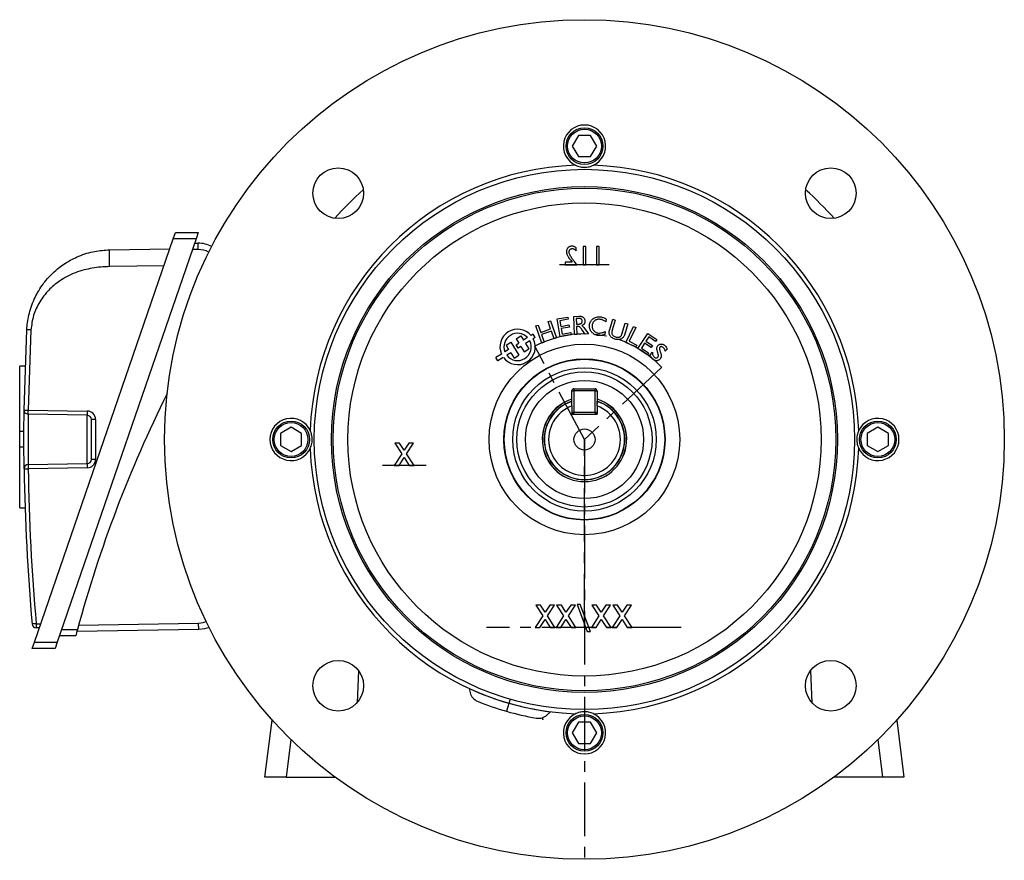
# Model space of a CAD drawing. Units: millimetres. Extents: x -825 to 492, y -492 to 492.
# Drawn here: x -117 to 117, y -100 to 100 of the extents above; entities that cross this region are included whole.
import ezdxf

# ---------------------------------------------------------------- set-up
doc = ezdxf.new("R2010")
doc.units = ezdxf.units.MM
doc.header["$PDSIZE"] = -1
doc.linetypes.add('CENTERX2', pattern=[20.32, 12.7, -2.54, 2.54, -2.54])

msp = doc.modelspace()

# ---------------------------------------------------------------- linework, layer by layer
at = {"color": 7, "linetype": 'Continuous', "lineweight": 25}
for p, q in [((15.73, 72.1), (14.28, 69.6)), ((18.61, 72.1), (15.73, 72.1)), ((20.06, 69.6), (18.61, 72.1)), ((14.28, 69.6), (15.73, 67.1)), ((18.61, 67.1), (20.06, 69.6)), ((15.73, 67.1), (18.61, 67.1)), ((-80.23, 47.6), (-79.71, 49.1)), ((-79.71, 49.1), (-74.33, 49.1)), ((-74.33, 49.1), (-74.84, 47.6)), ((-113.11, -47.9), (-80.23, 47.6)), ((-74.84, 47.6), (-107.73, -47.9)), ((-74.84, 47.6), (-80.23, 47.6)), ((-95.31, 45.04), (-81.02, 45.29)), ((-75.19, 46.6), (-74.33, 46.6)), ((-74.33, 45.1), (-74.33, 46.6)), ((-82.41, 41.27), (-95.31, 41.04)), ((-115.57, 7.08), (-114.94, 26.09)), ((-113.96, 26.04), (-114.58, 7.07)), ((-115.31, 17.49), (-116.62, 17.49)), ((-116.62, 1.95), (-116.62, 17.49)), ((14.67, 12.1), (19.67, 12.1)), ((14.67, 12.1), (14.67, 11.6)), ((19.67, 11.6), (19.67, 12.1)), ((14.17, 8.59), (14.17, 11.6)), ((14.17, 11.6), (14.67, 11.6)), ((19.67, 11.6), (14.67, 11.6)), ((14.67, 11.6), (14.67, 6.6)), ((19.67, 11.6), (20.17, 11.6)), ((19.67, 6.6), (19.67, 11.6)), ((20.17, 11.6), (20.17, 8.59)), ((-114.58, 7.07), (-100.6, 6.82)), ((14.17, 8.05), (14.17, 6.1)), ((20.17, 8.05), (20.17, 6.1)), ((-100.6, 5.82), (-114.58, 6.07)), ((-100.6, -5.62), (-100.6, 5.82)), ((-98.63, 4.82), (-99.62, 4.82)), ((-99.62, -4.62), (-99.62, 4.82)), ((-98.63, 4.82), (-98.63, -4.62)), ((14.17, 6.6), (14.67, 6.6)), ((14.17, 6.1), (20.17, 6.1)), ((14.67, 6.6), (19.67, 6.6)), ((14.67, 6.1), (14.67, 6.6)), ((19.67, 6.6), (19.67, 6.1)), ((19.67, 6.6), (20.17, 6.6)), ((-52.33, 2.99), (-54.83, 1.54)), ((-49.83, 1.54), (-52.33, 2.99)), ((86.67, 2.99), (84.17, 1.54)), ((89.17, 1.54), (86.67, 2.99)), ((-115.61, 1.95), (-116.62, 1.95)), ((-116.62, -1.75), (-116.62, 1.95)), ((-54.83, 1.54), (-54.83, -1.34)), ((-49.83, -1.34), (-49.83, 1.54)), ((84.17, 1.54), (84.17, -1.34)), ((89.17, -1.34), (89.17, 1.54)), ((-115.61, -1.75), (-116.62, -1.75)), ((-116.62, -16.07), (-116.62, -1.75)), ((-54.83, -1.34), (-52.33, -2.79)), ((-52.33, -2.79), (-49.83, -1.34)), ((84.17, -1.34), (86.67, -2.79)), ((86.67, -2.79), (89.17, -1.34)), ((-98.63, -4.62), (-99.62, -4.62)), ((-114.58, -5.86), (-100.6, -5.62)), ((-100.6, -6.62), (-114.58, -6.86)), ((-116.62, -16.07), (-115.35, -16.07)), ((-112.72, -43.54), (-111.62, -43.56)), ((-102.65, -43.89), (-74.23, -43.39)), ((-74.21, -44.89), (-74.23, -43.39)), ((-111.96, -44.55), (-112.72, -44.54)), ((-103.33, -46.4), (-107.21, -46.4)), ((-74.21, -44.89), (-103.06, -45.4)), ((-113.63, -49.4), (-113.11, -47.9)), ((-113.11, -47.9), (-107.73, -47.9)), ((-107.73, -47.9), (-108.24, -49.4)), ((-108.24, -49.4), (-113.63, -49.4)), ((-36.33, -54.68), (-36.69, -62.23)), ((70.67, -54.68), (71.03, -62.23)), ((-58.51, -79.89), (-56.85, -66.38)), ((-56.85, -66.38), (-56.79, -66.38)), ((15.73, -66.9), (14.28, -69.4)), ((18.61, -66.9), (15.73, -66.9)), ((20.06, -69.4), (18.61, -66.9)), ((91.13, -66.38), (91.19, -66.38)), ((91.19, -66.38), (92.85, -79.89)), ((14.28, -69.4), (15.73, -71.9)), ((18.61, -71.9), (20.06, -69.4)), ((15.73, -71.9), (18.61, -71.9)), ((-53.49, -79.89), (-58.51, -79.89)), ((-53.49, -79.89), (-41.91, -79.89)), ((87.83, -79.89), (76.25, -79.89)), ((92.85, -79.89), (87.83, -79.89))]:
    msp.add_line(p, q, dxfattribs=at)
at = {"color": 8, "linetype": 'Continuous', "lineweight": 25}
for p, q in [((-74.33, 45.1), (-75.71, 45.1)), ((-106.7, -44.9), (-102.93, -44.9)), ((-52.4, -70.97), (-53.49, -79.89)), ((87.83, -79.89), (86.73, -70.97))]:
    msp.add_line(p, q, dxfattribs=at)
at = {"color": 7, "linetype": 'CENTERX2'}
for p, q in [((23.05, 41.49), (11.29, 41.49)), ((17.17, 0.1), (5.43, 22.18)), ((35.45, 17.15), (17.17, 0.1)), ((17.17, 0.1), (17.17, -99.6)), ((17.17, -44.43), (17.17, 0.1)), ((-20.36, -6.06), (-30.65, -6.06)), ((40.05, -44.43), (-6.05, -44.43)), ((-0.47, -61.42), (-1.29, -64.27))]:
    msp.add_line(p, q, dxfattribs=at)
at = {"color": 7, "linetype": 'Continuous'}
for p, q in [((0.96, 23.92), (2.09, 24.62)), ((0.96, 23.92), (1.58, 22.91)), ((2.09, 24.62), (2.72, 23.62)), ((3.69, 24.22), (2.72, 23.62)), ((4.22, 23.46), (3.21, 22.83)), ((4.98, 25.03), (4.52, 24.74)), ((5.47, 24.24), (4.98, 25.03)), ((5.47, 24.24), (5.04, 23.97)), ((-0.79, 21.42), (-1.69, 20.86)), ((-1.42, 22.43), (-0.31, 23.13)), ((-1.42, 22.43), (-0.79, 21.42)), ((-0.31, 23.13), (1.62, 20.04)), ((0.98, 22.54), (1.58, 22.91)), ((1.48, 21.73), (0.98, 22.54)), ((2.09, 22.11), (1.48, 21.73)), ((2.09, 22.11), (2.88, 20.83)), ((2.88, 20.83), (4.02, 21.54)), ((3.21, 22.83), (4.02, 21.54)), ((-2.52, 20.34), (-3.84, 19.52)), ((-3.35, 18.73), (-3.84, 19.52)), ((-2.06, 19.54), (-3.35, 18.73)), ((-0.3, 20.64), (-1.23, 20.05)), ((-0.3, 20.64), (0.5, 19.35)), ((0.5, 19.35), (1.62, 20.04)), ((-10.17, -58.87), (-9.91, -59.88)), ((9.1, -64.4), (8.35, -65.12))]:
    msp.add_line(p, q, dxfattribs=at)
at = {"color": 7, "linetype": 'Continuous', "flags": 128}
for points in [[(15.34, 41.49), (15.18, 41.73), (15, 41.99), (14.81, 42.25), (14.6, 42.51), (14.51, 42.64), (14.42, 42.75), (14.34, 42.85), (14.28, 42.94), (14.22, 43.01), (14.18, 43.06), (14.15, 43.1), (14.13, 43.13), (14.13, 43.13), (13.99, 43.34), (13.87, 43.54), (13.77, 43.73), (13.69, 43.91), (13.63, 44.08), (13.58, 44.24), (13.56, 44.38), (13.55, 44.52), (13.55, 44.52), (13.55, 44.61), (13.56, 44.69), (13.58, 44.77), (13.6, 44.85), (13.62, 44.92), (13.66, 44.98), (13.7, 45.04), (13.74, 45.1), (13.8, 45.15), (13.85, 45.19), (13.91, 45.23), (13.98, 45.26), (14.04, 45.28), (14.12, 45.3), (14.19, 45.31), (14.27, 45.31), (14.27, 45.31), (14.39, 45.31), (14.51, 45.28), (14.62, 45.24), (14.74, 45.18), (14.86, 45.11), (14.98, 45.02), (15.1, 44.91), (15.23, 44.79), (15.23, 44.79), (15.23, 45.52), (15.23, 45.52), (15.09, 45.61), (14.96, 45.68), (14.83, 45.75), (14.7, 45.8), (14.57, 45.84), (14.44, 45.87), (14.31, 45.89), (14.18, 45.89), (14.18, 45.89), (14.04, 45.89), (13.91, 45.87), (13.78, 45.84), (13.67, 45.8), (13.55, 45.75), (13.45, 45.69), (13.35, 45.62), (13.26, 45.53), (13.18, 45.44), (13.11, 45.34), (13.05, 45.23), (13, 45.11), (12.96, 44.99), (12.93, 44.86), (12.92, 44.73), (12.91, 44.58), (12.91, 44.58), (12.91, 44.46), (12.93, 44.34), (12.95, 44.21), (12.98, 44.08), (13.02, 43.95), (13.07, 43.82), (13.13, 43.69), (13.2, 43.55), (13.28, 43.41), (13.38, 43.25), (13.48, 43.09), (13.61, 42.92), (13.75, 42.74), (13.9, 42.54), (14.06, 42.34), (14.24, 42.13), (14.24, 42.13), (12.62, 42.13), (12.62, 42.13), (12.62, 41.49), (12.62, 41.49), (15.34, 41.49)], [(17.49, 41.49), (17.49, 45.78), (17.49, 45.78), (16.85, 45.78), (16.85, 45.78), (16.85, 41.49), (16.85, 41.49), (17.49, 41.49)], [(20.68, 41.49), (20.68, 45.78), (20.68, 45.78), (20.04, 45.78), (20.04, 45.78), (20.04, 41.49), (20.04, 41.49), (20.68, 41.49)], [(7.07, 22.93), (5.63, 26.99), (5.63, 26.99), (6.21, 27.2), (6.21, 27.2), (6.83, 25.46), (6.83, 25.46), (9.15, 26.28), (9.15, 26.28), (8.53, 28.02), (8.53, 28.02), (9.11, 28.23), (9.11, 28.23), (10.55, 24.17), (10.55, 24.17), (9.97, 23.97), (9.97, 23.97), (9.33, 25.76), (9.33, 25.76), (7.02, 24.94), (7.02, 24.94), (7.65, 23.14), (7.65, 23.14), (7.07, 22.93)], [(11.44, 24.41), (10.66, 28.64), (10.66, 28.64), (13.21, 29.11), (13.21, 29.11), (13.31, 28.58), (13.31, 28.58), (11.34, 28.22), (11.34, 28.22), (11.58, 26.89), (11.58, 26.89), (13.5, 27.24), (13.5, 27.24), (13.59, 26.72), (13.59, 26.72), (11.68, 26.37), (11.68, 26.37), (11.92, 25.04), (11.92, 25.04), (13.95, 25.41), (13.95, 25.41), (14.05, 24.89), (14.05, 24.89), (11.44, 24.41)], [(14.8, 24.96), (14.61, 29.25), (14.61, 29.25), (15.85, 29.3), (15.85, 29.3), (16.01, 29.31), (16.16, 29.3), (16.3, 29.28), (16.43, 29.25), (16.56, 29.21), (16.67, 29.17), (16.78, 29.11), (16.88, 29.04), (16.96, 28.96), (17.04, 28.88), (17.11, 28.78), (17.16, 28.68), (17.21, 28.57), (17.24, 28.45), (17.26, 28.32), (17.27, 28.19), (17.27, 28.19), (17.28, 28.08), (17.27, 27.99), (17.26, 27.89), (17.24, 27.8), (17.22, 27.72), (17.19, 27.64), (17.15, 27.57), (17.11, 27.5), (17.06, 27.43), (17, 27.37), (16.94, 27.32), (16.87, 27.26), (16.79, 27.21), (16.7, 27.17), (16.61, 27.12), (16.51, 27.08), (16.51, 27.08), (16.62, 27.02), (16.72, 26.94), (16.77, 26.88), (16.83, 26.82), (16.9, 26.73), (16.98, 26.63), (16.98, 26.63), (18.1, 25.11), (18.1, 25.11), (17.35, 25.07), (17.35, 25.07), (16.56, 26.16), (16.56, 26.16), (16.47, 26.28), (16.39, 26.39), (16.31, 26.48), (16.24, 26.57), (16.17, 26.64), (16.1, 26.7), (16.04, 26.75), (15.99, 26.79), (15.88, 26.84), (15.75, 26.88), (15.62, 26.9), (15.48, 26.91), (15.48, 26.91), (15.3, 26.9), (15.3, 26.9), (15.38, 24.99), (15.38, 24.99), (14.8, 24.96)], [(15.27, 27.42), (15.79, 27.44), (15.79, 27.44), (15.9, 27.45), (16, 27.46), (16.09, 27.48), (16.17, 27.5), (16.25, 27.53), (16.32, 27.56), (16.38, 27.6), (16.44, 27.64), (16.49, 27.68), (16.53, 27.74), (16.57, 27.79), (16.59, 27.85), (16.61, 27.92), (16.63, 27.99), (16.64, 28.07), (16.64, 28.15), (16.64, 28.15), (16.63, 28.23), (16.62, 28.31), (16.6, 28.38), (16.57, 28.45), (16.54, 28.51), (16.5, 28.56), (16.46, 28.61), (16.41, 28.65), (16.35, 28.68), (16.29, 28.71), (16.21, 28.74), (16.13, 28.75), (16.04, 28.77), (15.95, 28.78), (15.85, 28.78), (15.73, 28.78), (15.73, 28.78), (15.22, 28.75), (15.22, 28.75), (15.27, 27.42)], [(22.04, 25.67), (21.96, 24.96), (21.96, 24.96), (21.77, 24.89), (21.57, 24.83), (21.37, 24.79), (21.17, 24.75), (20.97, 24.73), (20.78, 24.72), (20.59, 24.73), (20.4, 24.74), (20.4, 24.74), (20.22, 24.77), (20.05, 24.81), (19.88, 24.85), (19.72, 24.92), (19.56, 24.99), (19.41, 25.07), (19.27, 25.17), (19.13, 25.27), (19.13, 25.27), (19.02, 25.37), (18.93, 25.46), (18.84, 25.57), (18.75, 25.68), (18.67, 25.79), (18.61, 25.9), (18.54, 26.03), (18.49, 26.15), (18.44, 26.28), (18.4, 26.41), (18.37, 26.54), (18.35, 26.68), (18.34, 26.81), (18.33, 26.95), (18.34, 27.09), (18.35, 27.23), (18.35, 27.23), (18.38, 27.44), (18.44, 27.65), (18.52, 27.85), (18.62, 28.04), (18.73, 28.23), (18.87, 28.4), (19.02, 28.55), (19.18, 28.69), (19.18, 28.69), (19.37, 28.82), (19.57, 28.93), (19.78, 29.02), (19.99, 29.09), (20.22, 29.13), (20.45, 29.16), (20.69, 29.16), (20.94, 29.14), (20.94, 29.14), (21.11, 29.12), (21.29, 29.08), (21.46, 29.03), (21.63, 28.98), (21.8, 28.91), (21.97, 28.83), (22.15, 28.74), (22.33, 28.63), (22.33, 28.63), (22.25, 27.99), (22.25, 27.99), (22.07, 28.11), (21.89, 28.22), (21.71, 28.31), (21.54, 28.38), (21.37, 28.45), (21.2, 28.5), (21.03, 28.54), (20.87, 28.56), (20.87, 28.56), (20.69, 28.58), (20.51, 28.57), (20.34, 28.56), (20.18, 28.52), (20.03, 28.48), (19.88, 28.41), (19.73, 28.33), (19.6, 28.24), (19.47, 28.13), (19.36, 28.02), (19.26, 27.89), (19.18, 27.76), (19.11, 27.61), (19.05, 27.46), (19.01, 27.3), (18.98, 27.13), (18.98, 27.13), (18.97, 26.96), (18.97, 26.8), (18.99, 26.64), (19.03, 26.48), (19.08, 26.33), (19.15, 26.19), (19.23, 26.05), (19.33, 25.92), (19.44, 25.8), (19.56, 25.69), (19.68, 25.59), (19.82, 25.51), (19.97, 25.44), (20.13, 25.39), (20.29, 25.35), (20.47, 25.32), (20.47, 25.32), (20.65, 25.31), (20.84, 25.31), (21.04, 25.33), (21.23, 25.36), (21.43, 25.41), (21.63, 25.48), (21.84, 25.57), (22.04, 25.67)], [(23.89, 28.57), (24.47, 28.39), (24.47, 28.39), (23.75, 26.02), (23.75, 26.02), (23.72, 25.92), (23.7, 25.84), (23.67, 25.75), (23.66, 25.68), (23.64, 25.61), (23.63, 25.55), (23.62, 25.49), (23.62, 25.45), (23.62, 25.36), (23.63, 25.27), (23.65, 25.19), (23.68, 25.12), (23.68, 25.12), (23.74, 24.99), (23.82, 24.87), (23.91, 24.76), (24.01, 24.66), (24.13, 24.58), (24.26, 24.5), (24.4, 24.44), (24.55, 24.38), (24.55, 24.38), (24.68, 24.35), (24.81, 24.33), (24.93, 24.31), (25.05, 24.31), (25.17, 24.32), (25.28, 24.33), (25.39, 24.36), (25.5, 24.4), (25.59, 24.45), (25.68, 24.51), (25.77, 24.58), (25.84, 24.65), (25.9, 24.73), (25.96, 24.83), (26.01, 24.93), (26.04, 25.04), (26.04, 25.04), (26.84, 27.68), (26.84, 27.68), (27.42, 27.5), (27.42, 27.5), (26.62, 24.84), (26.62, 24.84), (26.56, 24.68), (26.49, 24.53), (26.41, 24.39), (26.31, 24.27), (26.2, 24.16), (26.08, 24.06), (25.95, 23.97), (25.8, 23.9), (25.64, 23.84), (25.48, 23.79), (25.31, 23.76), (25.14, 23.75), (24.96, 23.76), (24.78, 23.78), (24.59, 23.81), (24.39, 23.86), (24.39, 23.86), (24.17, 23.94), (23.96, 24.04), (23.77, 24.15), (23.6, 24.28), (23.45, 24.43), (23.31, 24.59), (23.2, 24.76), (23.11, 24.95), (23.11, 24.95), (23.07, 25.07), (23.04, 25.19), (23.02, 25.31), (23.01, 25.44), (23.02, 25.5), (23.02, 25.58), (23.04, 25.66), (23.05, 25.75), (23.07, 25.84), (23.1, 25.94), (23.13, 26.05), (23.16, 26.17), (23.16, 26.17), (23.89, 28.57)], [(26.96, 23.08), (28.8, 26.9), (28.8, 26.9), (29.32, 26.65), (29.32, 26.65), (27.73, 23.35), (27.73, 23.35), (29.59, 22.45), (29.59, 22.45), (29.34, 21.93), (29.34, 21.93), (26.96, 23.08)], [(29.83, 21.62), (32.19, 25.22), (32.19, 25.22), (34.34, 23.81), (34.34, 23.81), (34.03, 23.34), (34.03, 23.34), (32.41, 24.41), (32.41, 24.41), (31.72, 23.37), (31.72, 23.37), (33.29, 22.34), (33.29, 22.34), (32.98, 21.88), (32.98, 21.88), (31.42, 22.9), (31.42, 22.9), (30.66, 21.74), (30.66, 21.74), (32.34, 20.64), (32.34, 20.64), (32.03, 20.18), (32.03, 20.18), (29.83, 21.62)], [(32.73, 20.19), (33.25, 20.79), (33.25, 20.79), (33.26, 20.59), (33.28, 20.4), (33.31, 20.24), (33.35, 20.09), (33.41, 19.96), (33.49, 19.84), (33.58, 19.72), (33.68, 19.62), (33.68, 19.62), (33.8, 19.54), (33.91, 19.47), (34.03, 19.43), (34.14, 19.42), (34.25, 19.43), (34.35, 19.46), (34.45, 19.52), (34.53, 19.6), (34.53, 19.6), (34.59, 19.68), (34.63, 19.76), (34.66, 19.85), (34.67, 19.94), (34.67, 19.99), (34.67, 20.05), (34.66, 20.13), (34.64, 20.21), (34.62, 20.3), (34.6, 20.4), (34.57, 20.51), (34.53, 20.63), (34.53, 20.63), (34.48, 20.83), (34.43, 21.01), (34.39, 21.17), (34.35, 21.32), (34.33, 21.45), (34.31, 21.57), (34.31, 21.67), (34.31, 21.75), (34.33, 21.91), (34.38, 22.05), (34.46, 22.19), (34.56, 22.33), (34.56, 22.33), (34.64, 22.41), (34.72, 22.49), (34.82, 22.55), (34.91, 22.61), (35.01, 22.65), (35.12, 22.68), (35.23, 22.7), (35.34, 22.71), (35.46, 22.7), (35.57, 22.69), (35.69, 22.66), (35.8, 22.62), (35.91, 22.58), (36.02, 22.52), (36.12, 22.44), (36.23, 22.36), (36.23, 22.36), (36.32, 22.28), (36.4, 22.19), (36.48, 22.09), (36.54, 21.99), (36.6, 21.87), (36.66, 21.76), (36.71, 21.63), (36.75, 21.49), (36.75, 21.49), (36.31, 20.98), (36.31, 20.98), (36.27, 21.14), (36.23, 21.28), (36.18, 21.41), (36.12, 21.53), (36.06, 21.64), (35.99, 21.73), (35.91, 21.82), (35.83, 21.9), (35.83, 21.9), (35.72, 21.98), (35.61, 22.04), (35.5, 22.08), (35.39, 22.1), (35.29, 22.09), (35.19, 22.07), (35.11, 22.02), (35.04, 21.95), (35.04, 21.95), (35, 21.89), (34.97, 21.8), (34.96, 21.7), (34.96, 21.58), (34.97, 21.45), (35, 21.29), (35.04, 21.12), (35.1, 20.93), (35.1, 20.93), (35.11, 20.88), (35.13, 20.84), (35.13, 20.84), (35.18, 20.67), (35.23, 20.51), (35.27, 20.36), (35.3, 20.22), (35.33, 20.1), (35.34, 19.99), (35.34, 19.88), (35.34, 19.79), (35.33, 19.7), (35.31, 19.62), (35.28, 19.53), (35.24, 19.45), (35.2, 19.37), (35.15, 19.29), (35.09, 19.2), (35.03, 19.12), (35.03, 19.12), (34.95, 19.04), (34.86, 18.96), (34.77, 18.9), (34.68, 18.85), (34.58, 18.81), (34.47, 18.78), (34.36, 18.76), (34.24, 18.75), (34.12, 18.76), (34.01, 18.77), (33.89, 18.8), (33.78, 18.84), (33.67, 18.89), (33.56, 18.95), (33.45, 19.02), (33.34, 19.11), (33.34, 19.11), (33.22, 19.22), (33.11, 19.34), (33.01, 19.47), (32.93, 19.59), (32.86, 19.73), (32.81, 19.87), (32.76, 20.03), (32.73, 20.19)], [(-23.32, -0.77), (-24.44, -0.77), (-24.44, -0.77), (-25.54, -2.47), (-25.54, -2.47), (-26.65, -0.77), (-26.65, -0.77), (-27.77, -0.77), (-27.77, -0.77), (-26.1, -3.33), (-26.1, -3.33), (-27.88, -6.06), (-27.88, -6.06), (-26.76, -6.06), (-26.76, -6.06), (-25.54, -4.19), (-25.54, -4.19), (-24.32, -6.06), (-24.32, -6.06), (-23.2, -6.06), (-23.2, -6.06), (-24.98, -3.33), (-24.98, -3.33), (-23.32, -0.77)], [(10.07, -39.14), (8.95, -39.14), (8.95, -39.14), (7.84, -40.84), (7.84, -40.84), (6.73, -39.14), (6.73, -39.14), (5.61, -39.14), (5.61, -39.14), (7.28, -41.7), (7.28, -41.7), (5.5, -44.43), (5.5, -44.43), (6.62, -44.43), (6.62, -44.43), (7.84, -42.56), (7.84, -42.56), (9.06, -44.43), (9.06, -44.43), (10.18, -44.43), (10.18, -44.43), (8.4, -41.7), (8.4, -41.7), (10.07, -39.14)], [(15.02, -39.14), (13.9, -39.14), (13.9, -39.14), (12.79, -40.84), (12.79, -40.84), (11.69, -39.14), (11.69, -39.14), (10.56, -39.14), (10.56, -39.14), (12.23, -41.7), (12.23, -41.7), (10.45, -44.43), (10.45, -44.43), (11.57, -44.43), (11.57, -44.43), (12.79, -42.56), (12.79, -42.56), (14.02, -44.43), (14.02, -44.43), (15.14, -44.43), (15.14, -44.43), (13.35, -41.7), (13.35, -41.7), (15.02, -39.14)], [(18.56, -45.38), (16.13, -39.01), (16.13, -39.01), (15.41, -39.01), (15.41, -39.01), (17.84, -45.38), (17.84, -45.38), (18.56, -45.38)], [(23.36, -39.14), (22.24, -39.14), (22.24, -39.14), (21.14, -40.84), (21.14, -40.84), (20.03, -39.14), (20.03, -39.14), (18.91, -39.14), (18.91, -39.14), (20.58, -41.7), (20.58, -41.7), (18.8, -44.43), (18.8, -44.43), (19.92, -44.43), (19.92, -44.43), (21.14, -42.56), (21.14, -42.56), (22.36, -44.43), (22.36, -44.43), (23.48, -44.43), (23.48, -44.43), (21.7, -41.7), (21.7, -41.7), (23.36, -39.14)], [(28.31, -39.14), (27.2, -39.14), (27.2, -39.14), (26.09, -40.84), (26.09, -40.84), (24.98, -39.14), (24.98, -39.14), (23.86, -39.14), (23.86, -39.14), (25.53, -41.7), (25.53, -41.7), (23.75, -44.43), (23.75, -44.43), (24.87, -44.43), (24.87, -44.43), (26.09, -42.56), (26.09, -42.56), (27.31, -44.43), (27.31, -44.43), (28.43, -44.43), (28.43, -44.43), (26.65, -41.7), (26.65, -41.7), (28.31, -39.14)]]:
    msp.add_lwpolyline(points, dxfattribs=at)
at = {"color": 7, "linetype": 'Continuous', "lineweight": 25, "flags": 128}
for points in [[(-115.57, -6.88), (-115.55, -6.88), (-115.49, -6.88), (-115.4, -6.87), (-115.28, -6.87), (-115.13, -6.87), (-114.96, -6.87), (-114.78, -6.87), (-114.58, -6.86)], [(-71.76, -44.41), (-72.86, -44.74), (-74.21, -44.89)]]:
    msp.add_lwpolyline(points, dxfattribs=at)
at = {"color": 8, "linetype": 'Continuous', "lineweight": 25, "flags": 128}
msp.add_lwpolyline([(-74.23, -43.39), (-73.18, -43.27), (-72.43, -43.06)], dxfattribs=at)
at = {"color": 7, "linetype": 'Continuous', "lineweight": 25}
for centre, radius in [((17.17, 0.1), 99.45), ((17.17, 69.6), 4.36), ((17.17, 69.6), 4), ((-41.17, 58.44), 6), ((17.17, 0.1), 64), ((75.51, 58.44), 6), ((17.17, 0.1), 59.92), ((17.17, 0.1), 59.54), ((17.17, 0.1), 56.04), ((17.17, 0.1), 22.58), ((17.17, 0.1), 19.09), ((17.17, 0.1), 19), ((17.17, 0.1), 17), ((17.17, 0.1), 16), ((17.17, 0.1), 14), ((-52.33, 0.1), 4.36), ((-52.33, 0.1), 4), ((17.17, 0.1), 2.5), ((86.67, 0.1), 4.36), ((86.67, 0.1), 4), ((-41.17, -58.23), 6), ((75.51, -58.23), 6), ((17.17, -69.4), 4.36), ((17.17, -69.4), 4)]:
    msp.add_circle(centre, radius, dxfattribs=at)
for centre, radius, start, end in [((17.17, 69.6), 5, 294.9285, 245.0715), ((17.17, 0.1), 65, 91.858, 178.142), ((17.17, 0.1), 65, 1.858, 88.142), ((17.17, 0.1), 79, 131.5408, 138.4592), ((17.17, 0.1), 79, 41.5408, 48.4592), ((-74.33, 39.6), 7, 62.8833, 90), ((14.67, 11.6), 0.5, 90, 180), ((19.67, 11.6), 0.5, 0, 90), ((190.4, -124.49), 303.94, 153.5348, 164.8183), ((17.17, 0.1), 10, 107.4576, 72.5424), ((17.17, 0.1), 9.97, 107.5028, 270), ((17.17, 0.1), 9.97, 270, 72.4972), ((17.17, 0.1), 9.5, 108.4085, 71.5915), ((17.17, 0.1), 8.5, 110.6673, 69.3327), ((-86.27, 6.32), 14.34, 178.0016, 181.9984), ((-100.63, 4.82), 2, 0, 89), ((-100.62, 4.82), 1, 0, 89), ((-52.33, 0.1), 5, 24.9285, 335.0715), ((14.67, 6.6), 0.5, 180, 270), ((19.67, 6.6), 0.5, 270, 0), ((86.67, 0.1), 5, 204.9285, 155.0715), ((17.17, 0.1), 65, 181.858, 268.142), ((17.17, 0.1), 65, 271.858, 358.142), ((-100.63, -4.62), 2, 271, 0), ((-100.62, -4.62), 1, 271, 0), ((-114.57, -6.86), 1, 91, 180.8016), ((383.16, 0.1), 498.77, 180.8016, 185.0293), ((-100.26, -6.36), 14.34, 178.0016, 181.9984), ((383.14, 0.1), 497.77, 180.8016, 185.0293), ((-86.27, -6.12), 14.34, 178.0016, 181.9984), ((-98.97, -202.51), 159.57, 94.9421, 95.2949), ((-112.7, -43.54), 1, 185.0293, 269), ((-98.39, -44.04), 14.34, 178.0016, 181.9984), ((17.17, -69.4), 5, 114.9285, 65.0715)]:
    msp.add_arc(centre, radius, start, end, dxfattribs=at)
at = {"color": 8, "linetype": 'Continuous', "lineweight": 25}
for centre, radius, start, end in [((-74.33, 39.6), 5.5, 62.8365, 90), ((17.17, 0.1), 9.55, 108.3087, 270), ((17.17, 0.1), 9.55, 270, 71.6913)]:
    msp.add_arc(centre, radius, start, end, dxfattribs=at)
at = {"color": 7, "linetype": 'Continuous'}
for centre, radius, start, end in [((1.33, 22.02), 4.19, 40.4201, 203.5799), ((1.33, 22.02), 4.19, 216.2599, 27.7401), ((1.33, 22.02), 3.23, 42.9635, 201.0365), ((1.33, 22.02), 3.23, 217.5363, 26.4637), ((17.17, 0.1), 65, 245.1303, 262.8697), ((-7, -59.16), 3, 194, 247.8088), ((17.17, 0.1), 67, 247.8088, 260.1912), ((6.27, -62.96), 3, 260.1912, 314)]:
    msp.add_arc(centre, radius, start, end, dxfattribs=at)
at = {"color": 7, "linetype": 'CENTERX2'}
msp.add_arc((17.17, 0.1), 25, 43, 118, dxfattribs=at)
at = {"color": 7, "linetype": 'Continuous', "lineweight": 25}
for points, knots in [([(15.06, 65.07), (15.43, 64.93), (16.16, 64.64), (17.41, 64.56), (18.48, 64.74), (19.04, 64.97), (19.28, 65.07)], [0, 0, 0, 0, 0.277995, 0.557494, 0.817168, 1, 1, 1, 1]), ([(-114.94, 26.09), (-114.89, 26.66), (-114.8, 27.83), (-114.46, 29.62), (-113.94, 31.48), (-113.23, 33.26), (-112.36, 34.98), (-111.42, 36.46), (-110.26, 37.98), (-108.92, 39.43), (-107.4, 40.75), (-105.85, 41.86), (-104.3, 42.77), (-101.97, 43.85), (-98.99, 44.79), (-96.49, 44.96), (-95.31, 45.04)], [0, 0, 0, 0, 0.056743, 0.11713, 0.181208, 0.249012, 0.30792, 0.374294, 0.424696, 0.499953, 0.571897, 0.625679, 0.691791, 0.751117, 0.882714, 1, 1, 1, 1]), ([(-95.31, 41.04), (-95.32, 41.55), (-95.33, 42.32), (-95.34, 43.25), (-95.34, 43.89), (-95.34, 44.41), (-95.33, 44.91), (-95.32, 44.99), (-95.31, 45.04)], [0, 0, 0, 0, 0.2394611, 0.3683634, 0.5, 0.6316366, 0.7605389, 1, 1, 1, 1]), ([(-95.31, 41.04), (-96.02, 41.02), (-97.4, 40.97), (-99.41, 40.7), (-101.42, 40.27), (-103.42, 39.63), (-105.38, 38.75), (-107.08, 37.73), (-108.53, 36.63), (-109.78, 35.46), (-110.9, 34.16), (-111.89, 32.72), (-112.71, 31.18), (-113.58, 28.98), (-113.81, 27.21), (-113.96, 26.04)], [0, 0, 0, 0, 0.08032, 0.15685, 0.23008, 0.313358, 0.394258, 0.473854, 0.538079, 0.601636, 0.667431, 0.732625, 0.799363, 0.865877, 1, 1, 1, 1]), ([(-113.96, 26.04), (-114.08, 26.04), (-114.27, 26.05), (-114.5, 26.06), (-114.66, 26.07), (-114.78, 26.08), (-114.9, 26.09), (-114.92, 26.09), (-114.94, 26.09)], [0, 0, 0, 0, 0.239696, 0.368514, 0.5, 0.631486, 0.760304, 1, 1, 1, 1]), ([(-115.57, -6.88), (-115.57, -6.8), (-115.57, -6.65), (-115.58, -5.44), (-115.6, -3.67), (-115.61, -1.46), (-115.62, 0.93), (-115.61, 3.22), (-115.59, 5.16), (-115.57, 6.52), (-115.57, 7.04), (-115.57, 7.07), (-115.57, 7.08)], [0, 0, 0, 0, 0.10728, 0.214604, 0.321999, 0.429449, 0.536912, 0.644345, 0.751728, 0.859059, 0.966347, 1, 1, 1, 1]), ([(-115.57, 7.08), (-115.55, 7.08), (-115.53, 7.08), (-115.41, 7.08), (-115.28, 7.08), (-115.13, 7.07), (-114.9, 7.07), (-114.71, 7.07), (-114.58, 7.07)], [0, 0, 0, 0, 0.239714, 0.368534, 0.500018, 0.631499, 0.760312, 1, 1, 1, 1]), ([(14.17, 8.05), (14.17, 8.18), (14.17, 8.53), (14.17, 8.89), (14.17, 9.12)], [0, 0, 0, 0, 0.352021, 1, 1, 1, 1]), ([(20.17, 8.05), (20.17, 8.18), (20.17, 8.53), (20.17, 8.89), (20.17, 9.12)], [0, 0, 0, 0, 0.352021, 1, 1, 1, 1]), ([(-114.58, 6.07), (-114.58, 6.06), (-114.58, 6.03), (-114.59, 5.59), (-114.61, 4.42), (-114.62, 2.76), (-114.63, 0.81), (-114.63, -1.23), (-114.62, -3.12), (-114.6, -4.64), (-114.59, -5.67), (-114.58, -5.8), (-114.58, -5.86)], [0, 0, 0, 0, 0.033686, 0.141065, 0.248433, 0.355782, 0.463125, 0.570481, 0.677856, 0.785239, 0.89262, 1, 1, 1, 1]), ([(-47.8, -2.01), (-47.66, -1.64), (-47.37, -0.91), (-47.29, 0.34), (-47.47, 1.41), (-47.7, 1.97), (-47.8, 2.21)], [0, 0, 0, 0, 0.277995, 0.557494, 0.817168, 1, 1, 1, 1]), ([(82.13, 2.21), (81.99, 1.85), (81.71, 1.12), (81.63, -0.14), (81.8, -1.2), (82.04, -1.77), (82.13, -2.01)], [0, 0, 0, 0, 0.277995, 0.557494, 0.817168, 1, 1, 1, 1]), ([(-102.93, -44.9), (-102.97, -45.07), (-103.07, -45.42), (-103.19, -45.88), (-103.28, -46.22), (-103.33, -46.38), (-103.33, -46.39), (-103.33, -46.4)], [0, 0, 0, 0, 0.224446, 0.449028, 0.669567, 0.882663, 1, 1, 1, 1]), ([(19.28, -64.86), (18.91, -64.72), (18.18, -64.44), (16.93, -64.36), (15.86, -64.53), (15.3, -64.77), (15.06, -64.86)], [0, 0, 0, 0, 0.277995, 0.557494, 0.817168, 1, 1, 1, 1])]:
    msp.add_open_spline(points, degree=3, knots=knots, dxfattribs=at)
for points in [[(-114.58, 6.07), (-114.71, 6.08), (-114.97, 6.12), (-115.3, 6.35), (-115.53, 6.69), (-115.55, 6.95), (-115.57, 7.08)], [(-114.58, 6.07), (-114.58, 6.08), (-114.59, 6.11), (-114.59, 6.34), (-114.59, 6.67), (-114.58, 6.93), (-114.58, 7.07)]]:
    msp.add_open_spline(points, degree=3, dxfattribs=at)
at = {"color": 7, "linetype": 'Continuous'}
msp.add_point((7.27, -66.16), dxfattribs=at)

doc.saveas('drawing.dxf')
